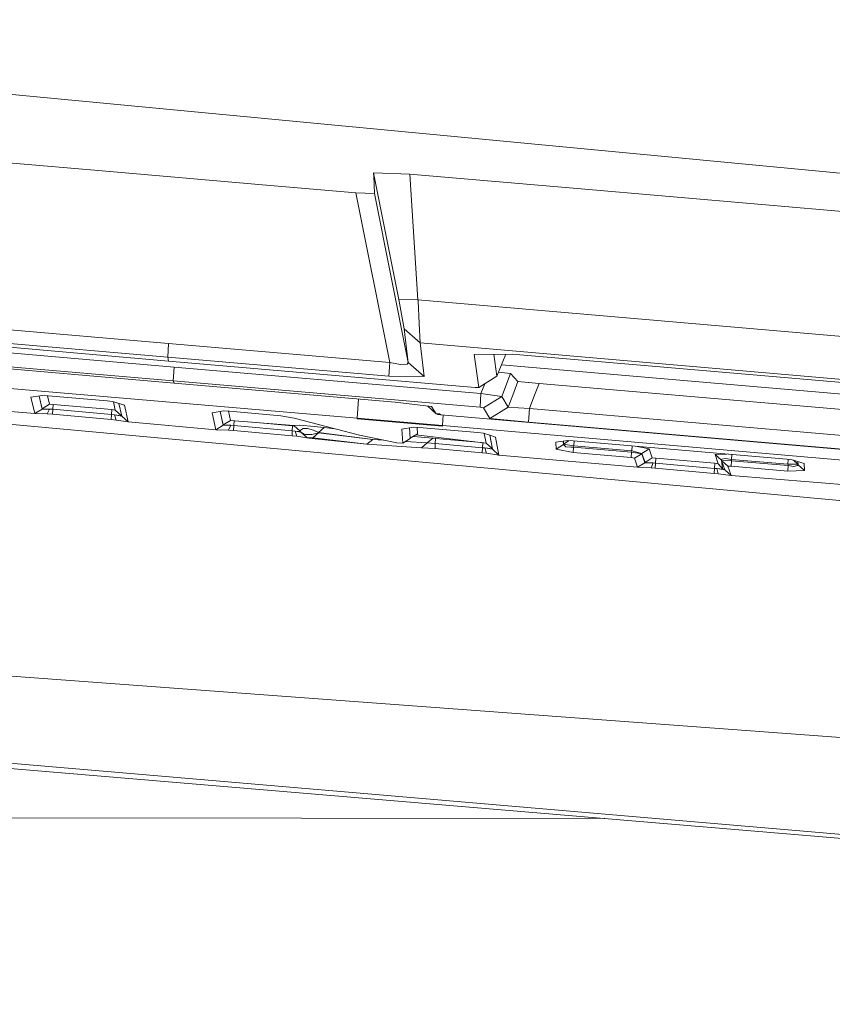
# Model space of a CAD drawing. Units: millimetres. Extents: x 663 to 11014, y -1552 to 1647.
# Drawn here: x 2215 to 2238, y -1023 to -995 of the extents above; entities that cross this region are included whole.
import ezdxf

# ---------------------------------------------------------------- set-up
doc = ezdxf.new("R2010")
doc.units = ezdxf.units.MM
doc.layers.add('1', color=7, linetype='Continuous', true_color=0xffffff)

msp = doc.modelspace()

# ---------------------------------------------------------------- linework, layer by layer
at = {"layer": '1', "color": 18, "linetype": 'Continuous', "lineweight": 13}
for p, q in [((2260.404825, -1001.449704), (2192.546844, -995.023131)), ((2214.57839, -999.025881), (2217.204094, -999.252558)), ((2221.686602, -999.639571), (2217.204094, -999.252558)), ((2224.794388, -999.309421), (2225.497007, -1002.846837)), ((2225.809097, -999.341071), (2224.794388, -999.309421)), ((2224.795103, -999.322355), (2224.794388, -999.309421)), ((2224.795103, -999.322355), (2224.798679, -999.403179)), ((2225.809097, -999.341071), (2230.488777, -999.745131)), ((2225.809097, -999.341071), (2226.036549, -1002.863646)), ((2224.301815, -999.865413), (2221.686602, -999.639571)), ((2224.820375, -999.881327), (2224.798679, -999.403179)), ((2224.301815, -999.865413), (2225.248337, -1004.614532)), ((2224.301815, -999.865413), (2224.820375, -999.881327)), ((2224.820375, -999.881327), (2225.763083, -1004.610717)), ((2230.488777, -999.745131), (2239.454031, -1000.519156)), ((2164.527178, -1001.752734), (2261.030197, -1010.601938)), ((2177.924395, -1002.18153), (2224.33424, -1006.174028)), ((2225.497007, -1002.846837), (2225.652218, -1003.669202)), ((2226.036549, -1002.863646), (2225.497007, -1002.846837)), ((2226.036549, -1002.863646), (2226.037741, -1002.886891)), ((2243.606567, -1004.380643), (2226.036549, -1002.863646)), ((2226.071119, -1003.525436), (2226.037741, -1002.886891)), ((2226.071119, -1003.525436), (2226.099491, -1004.067361)), ((2212.872028, -1003.54594), (2219.060183, -1004.080236)), ((2225.652218, -1003.669202), (2226.099491, -1004.067361)), ((2225.763083, -1004.610717), (2225.652218, -1003.669202)), ((2210.468769, -1003.83085), (2219.053984, -1004.572332)), ((2219.213486, -1004.741132), (2210.628271, -1003.999889)), ((2219.035387, -1004.464328), (2212.846041, -1003.929794)), ((2226.099491, -1004.067361), (2226.099491, -1004.067838)), ((2226.099491, -1004.067838), (2226.209641, -1005.009115)), ((2243.527174, -1005.572736), (2226.099491, -1004.067838)), ((2219.060183, -1004.080236), (2219.035387, -1004.464328)), ((2225.248337, -1004.614532), (2219.060183, -1004.080236)), ((2219.188929, -1005.126178), (2210.603714, -1004.384935)), ((2219.035387, -1004.464328), (2219.053984, -1004.572332)), ((2225.224733, -1004.998624), (2219.035387, -1004.464328)), ((2219.053984, -1004.572332), (2227.639198, -1005.313575)), ((2225.248337, -1004.614532), (2225.224733, -1004.998624)), ((2225.248337, -1004.614532), (2225.550413, -1004.674375)), ((2225.733042, -1004.660785), (2225.763083, -1004.610717)), ((2225.763083, -1004.610717), (2226.209641, -1005.009115)), ((2227.612257, -1004.391134), (2228.666544, -1004.376352)), ((2227.73385, -1005.315006), (2227.612257, -1004.391134)), ((2228.243113, -1004.998863), (2228.161967, -1004.383426)), ((2228.243113, -1004.998863), (2228.491068, -1004.382551)), ((2228.491068, -1004.382551), (2228.490732, -1004.378817)), ((2258.403778, -1006.943882), (2228.666544, -1004.376352)), ((2219.211578, -1005.187452), (2213.022232, -1004.652917)), ((2219.188929, -1005.126178), (2219.213486, -1004.741132)), ((2227.7987, -1005.482376), (2219.213486, -1004.741132)), ((2225.733042, -1004.660785), (2225.550413, -1004.674375)), ((2228.62339, -1004.925668), (2228.28932, -1004.884012)), ((2259.088755, -1007.33155), (2228.371682, -1004.679294)), ((2227.774143, -1005.867422), (2219.188929, -1005.126178)), ((2219.211578, -1005.187452), (2219.188929, -1005.126178)), ((2226.209641, -1005.009115), (2225.224733, -1004.998624)), ((2228.243113, -1004.998863), (2227.73385, -1005.315006)), ((2228.38068, -1005.5632), (2228.62339, -1004.925668)), ((2228.830814, -1005.147874), (2228.62339, -1004.925668)), ((2228.830814, -1005.147874), (2228.685856, -1005.525529)), ((2229.118824, -1005.172193), (2228.830814, -1005.147874)), ((2229.123831, -1005.17267), (2229.118824, -1005.172193)), ((2229.123831, -1005.17267), (2229.424477, -1005.198419)), ((2225.400925, -1005.721748), (2219.211578, -1005.187452)), ((2227.639198, -1005.313575), (2227.73385, -1005.315006)), ((2227.7987, -1005.482376), (2227.902148, -1005.210529)), ((2229.278803, -1005.57822), (2229.424477, -1005.198419)), ((2229.424477, -1005.198419), (2258.74114, -1007.729471)), ((2209.974766, -1005.609691), (2215.31558, -1006.04409)), ((2215.535879, -1005.537689), (2215.210438, -1005.586326)), ((2215.210438, -1005.586326), (2215.31558, -1006.04409)), ((2215.435135, -1005.552745), (2215.519667, -1005.917966)), ((2215.442505, -1005.551644), (2215.523958, -1005.906522)), ((2215.535879, -1005.537689), (2215.693235, -1005.546749)), ((2215.673653, -1005.545621), (2215.727806, -1005.78016)), ((2215.693235, -1005.546749), (2217.336893, -1005.687654)), ((2217.336893, -1005.687654), (2217.494488, -1005.705774)), ((2217.823505, -1005.810201), (2217.494488, -1005.705774)), ((2217.515716, -1005.712511), (2217.568398, -1005.944669)), ((2224.370422, -1005.63279), (2224.33424, -1006.174028)), ((2225.400925, -1005.721748), (2226.41325, -1005.845249)), ((2227.774143, -1005.867422), (2227.7987, -1005.482376)), ((2228.38068, -1005.5632), (2227.7987, -1005.482376)), ((2227.871418, -1005.879819), (2228.38068, -1005.5632)), ((2228.556633, -1005.862415), (2228.38068, -1005.5632)), ((2228.556633, -1005.862415), (2228.685856, -1005.525529)), ((2229.156494, -1005.897462), (2229.278803, -1005.57822)), ((2215.344732, -1006.026074), (2215.519667, -1005.917966)), ((2215.519667, -1005.917966), (2215.523958, -1005.906522)), ((2215.519667, -1005.917966), (2215.728283, -1005.916297)), ((2215.523958, -1005.906522), (2215.727806, -1005.78016)), ((2215.728283, -1005.916297), (2215.523958, -1005.906522)), ((2215.660095, -1006.050527), (2215.728283, -1005.916297)), ((2215.828657, -1005.78469), (2215.727806, -1005.78016)), ((2215.819836, -1005.923688), (2215.728283, -1005.916297)), ((2215.811253, -1006.062686), (2215.819836, -1005.923688)), ((2215.819836, -1005.923688), (2215.828657, -1005.78469)), ((2217.463255, -1006.071031), (2215.819836, -1005.923688)), ((2217.472076, -1005.931556), (2215.828657, -1005.78469)), ((2217.463255, -1006.071031), (2217.472076, -1005.931556)), ((2217.472076, -1005.931556), (2217.568398, -1005.944669)), ((2217.746282, -1006.103528), (2217.568398, -1005.944669)), ((2217.66916, -1005.761213), (2217.749596, -1006.118238)), ((2217.823505, -1005.810201), (2217.927933, -1006.277502)), ((2220.603466, -1005.97018), (2220.274925, -1006.018341)), ((2220.49855, -1005.98556), (2220.582485, -1006.370008)), ((2220.505881, -1005.984485), (2220.587015, -1006.358564)), ((2220.759392, -1005.97924), (2220.603466, -1005.97018)), ((2220.735374, -1005.977844), (2220.790863, -1006.232202)), ((2220.759392, -1005.97924), (2222.19491, -1006.103218)), ((2226.310176, -1005.832674), (2226.548195, -1006.045759)), ((2226.41325, -1005.845249), (2226.548195, -1006.045759)), ((2227.871418, -1005.879819), (2227.774143, -1005.867422)), ((2227.871418, -1005.879819), (2228.047848, -1006.179273)), ((2228.047848, -1006.179273), (2228.556871, -1005.862415)), ((2228.556871, -1005.862415), (2228.556633, -1005.862415)), ((2228.845596, -1005.879343), (2228.556871, -1005.862415)), ((2228.850842, -1005.879581), (2228.845596, -1005.879343)), ((2228.850842, -1005.879581), (2229.15554, -1005.897462)), ((2229.131222, -1006.282985), (2229.15554, -1005.897462)), ((2229.15554, -1005.897462), (2229.156494, -1005.897462)), ((2258.891582, -1008.464992), (2229.156494, -1005.897462)), ((2215.31558, -1006.04409), (2215.344542, -1006.026192)), ((2215.31558, -1006.04409), (2215.660095, -1006.050527)), ((2215.660095, -1006.050527), (2215.811253, -1006.062686)), ((2215.811253, -1006.062686), (2217.454672, -1006.210506)), ((2217.454672, -1006.210506), (2217.463255, -1006.071031)), ((2217.454672, -1006.210506), (2217.596531, -1006.224334)), ((2217.549324, -1006.079614), (2217.463255, -1006.071031)), ((2217.549324, -1006.079614), (2217.746362, -1006.103887)), ((2217.749596, -1006.118238), (2217.549324, -1006.079614)), ((2217.596531, -1006.224334), (2217.549324, -1006.079614)), ((2217.927933, -1006.277502), (2217.596531, -1006.224334)), ((2217.927933, -1006.277502), (2217.749596, -1006.118238)), ((2220.378637, -1006.49637), (2217.927933, -1006.277502)), ((2220.378637, -1006.49637), (2220.274925, -1006.018341)), ((2220.587015, -1006.358564), (2220.790863, -1006.232202)), ((2222.564936, -1006.378591), (2220.790863, -1006.232202)), ((2220.882654, -1006.377399), (2220.891024, -1006.240467)), ((2222.19491, -1006.103218), (2222.575665, -1006.167829)), ((2224.398851, -1006.647289), (2222.575665, -1006.167829)), ((2224.33424, -1006.174028), (2224.334478, -1006.194055)), ((2226.725101, -1006.379783), (2224.33424, -1006.174028)), ((2224.334478, -1006.194055), (2226.72534, -1006.399333)), ((2226.548195, -1006.045759), (2226.639032, -1006.053627)), ((2226.548195, -1006.045759), (2226.59111, -1006.069601)), ((2226.678848, -1006.076992), (2226.59111, -1006.069601)), ((2226.678848, -1006.076992), (2226.639032, -1006.053627)), ((2244.060755, -1007.577837), (2226.678848, -1006.076992)), ((2226.725101, -1006.379783), (2226.74495, -1006.082699)), ((2229.131222, -1006.282985), (2228.047848, -1006.179273)), ((2220.378637, -1006.49637), (2220.582485, -1006.370008)), ((2220.378637, -1006.49637), (2220.734119, -1006.505907)), ((2220.582485, -1006.370008), (2220.587015, -1006.358564)), ((2220.582485, -1006.370008), (2220.798016, -1006.370246)), ((2220.798016, -1006.370246), (2220.587015, -1006.358564)), ((2220.734119, -1006.505907), (2220.798016, -1006.370246)), ((2220.734119, -1006.505907), (2220.873833, -1006.517351)), ((2220.882654, -1006.377399), (2220.798016, -1006.370246)), ((2220.873833, -1006.517351), (2220.882654, -1006.377399)), ((2220.873833, -1006.517351), (2222.512245, -1006.664217)), ((2222.521067, -1006.523788), (2220.882654, -1006.377399)), ((2222.529888, -1006.383359), (2221.406553, -1006.283006)), ((2222.512245, -1006.664217), (2222.521067, -1006.523788)), ((2222.521067, -1006.523788), (2222.529888, -1006.383359)), ((2222.600698, -1006.531417), (2222.521067, -1006.523788)), ((2222.577094, -1006.38945), (2222.529888, -1006.383359)), ((2222.73159, -1006.369531), (2222.564936, -1006.378591)), ((2222.743511, -1006.538093), (2222.564936, -1006.378591)), ((2222.600698, -1006.531417), (2222.745569, -1006.548381)), ((2222.755829, -1006.559867), (2222.600698, -1006.531417)), ((2222.643852, -1006.677091), (2222.600698, -1006.531417)), ((2223.133087, -1006.400526), (2222.73159, -1006.369531)), ((2222.745419, -1006.508529), (2222.743511, -1006.538093)), ((2222.746134, -1006.551206), (2222.743511, -1006.538093)), ((2222.82362, -1006.459177), (2222.745419, -1006.508529)), ((2222.882748, -1006.626546), (2222.746134, -1006.551206)), ((2222.924948, -1006.710947), (2222.746134, -1006.551206)), ((2222.94879, -1006.460845), (2222.82362, -1006.459177)), ((2222.94879, -1006.460845), (2223.110914, -1006.504714)), ((2223.252296, -1006.573379), (2223.110914, -1006.504714)), ((2223.412514, -1006.436527), (2223.133087, -1006.400526)), ((2223.252296, -1006.573379), (2223.412514, -1006.436527)), ((2223.707131, -1006.465381), (2223.412514, -1006.436527)), ((2225.914717, -1006.426752), (2225.585699, -1006.474435)), ((2225.585699, -1006.474435), (2225.612164, -1006.869733)), ((2225.795703, -1006.444), (2225.816011, -1006.743371)), ((2225.801397, -1006.443175), (2225.82078, -1006.732166)), ((2225.914717, -1006.426752), (2226.068497, -1006.435812)), ((2226.012718, -1006.432525), (2226.024389, -1006.605804)), ((2227.713823, -1006.576955), (2226.068497, -1006.435812)), ((2226.725101, -1006.379783), (2226.72534, -1006.399333)), ((2269.058228, -1010.023773), (2226.725101, -1006.379783)), ((2258.868456, -1008.850515), (2229.131222, -1006.282985)), ((2222.512245, -1006.664217), (2222.643852, -1006.677091)), ((2222.643852, -1006.677091), (2222.985744, -1006.72859)), ((2222.882748, -1006.626546), (2223.068237, -1006.632745)), ((2222.924948, -1006.710947), (2222.985744, -1006.72859)), ((2223.094463, -1006.722629), (2222.924948, -1006.710947)), ((2224.608183, -1006.901443), (2222.985744, -1006.72859)), ((2223.254681, -1006.585777), (2223.068237, -1006.632745)), ((2223.094463, -1006.722629), (2223.254681, -1006.585777)), ((2224.608183, -1006.901443), (2223.094463, -1006.722629)), ((2223.254681, -1006.585777), (2223.252296, -1006.573379)), ((2224.769831, -1006.764352), (2223.252296, -1006.573379)), ((2224.769831, -1006.764352), (2223.254681, -1006.585777)), ((2224.398851, -1006.647289), (2225.441456, -1006.859481)), ((2224.608183, -1006.901443), (2224.769831, -1006.764352)), ((2225.072987, -1006.78449), (2224.769831, -1006.764352)), ((2225.612164, -1006.869733), (2225.816011, -1006.743371)), ((2226.291656, -1006.865442), (2225.684183, -1006.82509)), ((2225.816011, -1006.743371), (2225.82078, -1006.732166)), ((2225.82078, -1006.732166), (2226.024389, -1006.605804)), ((2226.453066, -1006.734312), (2225.903974, -1006.680535)), ((2227.942228, -1006.869018), (2225.974015, -1006.637067)), ((2226.291656, -1006.865442), (2226.453066, -1006.734312)), ((2226.530313, -1006.739795), (2226.453066, -1006.734312)), ((2226.521492, -1006.881177), (2226.530313, -1006.739795)), ((2227.816479, -1006.854199), (2226.530313, -1006.739795)), ((2227.867842, -1006.59436), (2227.713823, -1006.576955)), ((2227.867842, -1006.59436), (2228.043816, -1006.649486)), ((2227.887501, -1006.600518), (2227.942228, -1006.869018)), ((2228.043803, -1006.649482), (2228.120804, -1007.02852)), ((2228.043902, -1006.649513), (2228.123665, -1007.042348)), ((2228.043902, -1006.649513), (2228.200436, -1006.698549)), ((2228.200436, -1006.698549), (2228.302002, -1007.20185)), ((2230.223894, -1006.797731), (2229.892015, -1006.844699)), ((2230.09977, -1006.815297), (2230.103731, -1006.911933)), ((2230.105132, -1006.814538), (2230.1085, -1006.89882)), ((2230.1085, -1006.89882), (2230.26842, -1006.800321)), ((2230.375528, -1006.806552), (2230.223894, -1006.797731)), ((2230.375528, -1006.806552), (2236.353636, -1007.321298)), ((2230.396748, -1006.946027), (2230.405517, -1006.809135)), ((2224.608183, -1006.901443), (2226.130486, -1006.99681)), ((2225.612164, -1006.869733), (2225.441456, -1006.859481)), ((2226.130486, -1006.99681), (2226.291656, -1006.865442)), ((2226.512432, -1007.02256), (2226.130486, -1006.99681)), ((2226.521492, -1006.881177), (2226.291656, -1006.865442)), ((2226.512432, -1007.02256), (2226.521492, -1006.881177)), ((2227.828503, -1007.1401), (2226.512432, -1007.02256)), ((2227.837324, -1006.998718), (2226.521492, -1006.881177)), ((2227.828503, -1007.1401), (2227.837324, -1006.998718)), ((2227.837324, -1006.998718), (2227.846329, -1006.857717)), ((2227.910757, -1007.005632), (2227.837324, -1006.998718)), ((2227.910757, -1007.005632), (2228.120804, -1007.02852)), ((2228.123665, -1007.042348), (2227.910757, -1007.005632)), ((2227.949381, -1007.151783), (2227.910757, -1007.005632)), ((2228.120804, -1007.02852), (2227.942228, -1006.869018)), ((2228.123665, -1007.042348), (2228.120804, -1007.02852)), ((2228.302002, -1007.20185), (2228.123665, -1007.042348)), ((2229.900122, -1007.037342), (2229.892015, -1006.844699)), ((2229.900122, -1007.037342), (2230.103731, -1006.911933)), ((2229.900122, -1007.037342), (2230.372906, -1007.136285)), ((2230.103731, -1006.911933), (2230.1085, -1006.89882)), ((2230.103731, -1006.911933), (2230.172634, -1006.971776)), ((2230.1085, -1006.89882), (2230.396748, -1006.946027)), ((2230.316639, -1006.985366), (2230.172634, -1006.971776)), ((2230.382681, -1006.983221), (2230.316639, -1006.985366)), ((2230.372906, -1007.136285), (2230.382681, -1006.983221)), ((2230.382681, -1006.983221), (2230.396748, -1006.946027)), ((2232.006311, -1007.122457), (2230.382681, -1006.983221)), ((2232.020378, -1007.085264), (2230.396748, -1006.946027)), ((2232.006311, -1007.122457), (2232.020378, -1007.085264)), ((2232.020378, -1007.085264), (2232.02931, -1006.948951)), ((2232.299805, -1007.155836), (2232.020378, -1007.085264)), ((2232.503414, -1007.029951), (2232.168734, -1006.960957)), ((2232.299805, -1007.155836), (2232.503414, -1007.029951)), ((2232.591152, -1007.281959), (2232.503414, -1007.029951)), ((2227.949381, -1007.151783), (2227.828503, -1007.1401)), ((2228.302002, -1007.20185), (2227.949381, -1007.151783)), ((2228.302002, -1007.20185), (2232.178926, -1007.546365)), ((2230.372906, -1007.136285), (2231.996536, -1007.275283)), ((2231.996536, -1007.275283), (2232.006311, -1007.122457)), ((2232.091427, -1007.294357), (2231.996536, -1007.275283)), ((2232.295036, -1007.16871), (2232.006311, -1007.122457)), ((2232.091427, -1007.294357), (2232.295036, -1007.16871)), ((2232.178926, -1007.546365), (2232.091427, -1007.294357)), ((2232.295036, -1007.16871), (2232.299805, -1007.155836)), ((2232.383013, -1007.419765), (2232.295036, -1007.16871)), ((2232.387304, -1007.408321), (2232.299805, -1007.155836)), ((2232.387304, -1007.408321), (2232.591152, -1007.281959)), ((2232.691288, -1007.287681), (2232.591152, -1007.281959)), ((2232.682467, -1007.430255), (2232.691288, -1007.287681)), ((2234.338284, -1007.43407), (2232.691288, -1007.287681)), ((2234.347105, -1007.188022), (2234.668241, -1007.176177)), ((2234.525919, -1007.346809), (2234.347105, -1007.188022)), ((2234.434366, -1007.445276), (2234.347105, -1007.188022)), ((2234.525919, -1007.346809), (2234.538078, -1007.322252)), ((2234.525919, -1007.346809), (2234.532833, -1007.424533)), ((2234.528303, -1007.359684), (2234.525919, -1007.346809)), ((2234.528303, -1007.359684), (2234.810114, -1007.362545)), ((2234.528303, -1007.359684), (2234.615564, -1007.618606)), ((2234.707117, -1007.51847), (2234.528303, -1007.359684)), ((2234.538078, -1007.322252), (2234.64036, -1007.299125)), ((2234.802485, -1007.323444), (2234.64036, -1007.299125)), ((2234.800339, -1007.515371), (2234.810114, -1007.362545)), ((2234.802485, -1007.323444), (2234.81134, -1007.188499)), ((2234.802485, -1007.323444), (2236.384869, -1007.458866)), ((2234.810114, -1007.362545), (2234.802485, -1007.323444)), ((2234.810114, -1007.362545), (2236.392498, -1007.498205)), ((2236.503601, -1007.338226), (2236.353636, -1007.321298)), ((2236.384869, -1007.458866), (2236.3936, -1007.325809)), ((2236.839533, -1007.441938), (2236.503601, -1007.338226)), ((2236.666441, -1007.460773), (2236.541642, -1007.34997)), ((2232.178926, -1007.546365), (2232.383013, -1007.419765)), ((2232.178926, -1007.546365), (2232.55825, -1007.563055)), ((2232.383013, -1007.419765), (2232.387304, -1007.408321)), ((2232.61261, -1007.424533), (2232.383013, -1007.419765)), ((2232.61261, -1007.424533), (2232.387304, -1007.408321)), ((2232.55825, -1007.563055), (2232.61261, -1007.424533)), ((2232.673407, -1007.57283), (2232.55825, -1007.563055)), ((2232.682467, -1007.430255), (2232.61261, -1007.424533)), ((2232.673407, -1007.57283), (2232.682467, -1007.430255)), ((2232.673407, -1007.57283), (2234.320402, -1007.719696)), ((2234.329462, -1007.576883), (2232.682467, -1007.430255)), ((2234.320402, -1007.719696), (2234.329462, -1007.576883)), ((2234.329462, -1007.576883), (2234.338284, -1007.43407)), ((2234.395504, -1007.583082), (2234.329462, -1007.576883)), ((2234.338284, -1007.43407), (2234.434366, -1007.445276)), ((2234.395504, -1007.583082), (2234.566555, -1007.600356)), ((2234.615564, -1007.618606), (2234.395504, -1007.583082)), ((2234.429359, -1007.729948), (2234.395504, -1007.583082)), ((2234.434366, -1007.445276), (2234.574795, -1007.610023)), ((2234.532833, -1007.424533), (2234.532833, -1007.42501)), ((2234.532833, -1007.42501), (2234.53331, -1007.429063)), ((2234.53331, -1007.429063), (2234.544516, -1007.511318)), ((2234.574795, -1007.610023), (2234.544516, -1007.511318)), ((2234.611058, -1007.605234), (2234.574795, -1007.610023)), ((2234.79414, -1007.778347), (2234.615564, -1007.618606)), ((2234.707117, -1007.51847), (2234.800339, -1007.515371)), ((2234.707117, -1007.51847), (2234.79414, -1007.778347)), ((2236.382723, -1007.651031), (2234.800339, -1007.515371)), ((2236.382723, -1007.651031), (2236.392498, -1007.498205)), ((2236.847639, -1007.632434), (2236.382723, -1007.651031)), ((2236.666441, -1007.460773), (2236.384869, -1007.458866)), ((2236.392498, -1007.498205), (2236.384869, -1007.458866)), ((2236.392498, -1007.498205), (2236.554384, -1007.523)), ((2236.656904, -1007.499635), (2236.554384, -1007.523)), ((2236.656904, -1007.499635), (2236.669064, -1007.473886)), ((2236.663301, -1007.38753), (2236.666441, -1007.460773)), ((2236.669064, -1007.473886), (2236.665403, -1007.388179)), ((2236.669064, -1007.473886), (2236.666441, -1007.460773)), ((2236.847639, -1007.632434), (2236.669064, -1007.473886)), ((2236.839533, -1007.441938), (2236.847639, -1007.632434)), ((2234.320402, -1007.719696), (2234.429359, -1007.729948)), ((2234.429359, -1007.729948), (2234.79414, -1007.778347)), ((2238.251448, -1008.057058), (2234.79414, -1007.778347)), ((2161.543131, -1011.494577), (2235.007763, -1017.690837)), ((2266.813993, -1017.238557), (2185.642481, -1011.248052)), ((2293.316364, -1022.569835), (2185.563326, -1013.339221)), ((2231.267157, -1017.375342), (2209.502697, -1017.341554)), ((2291.852951, -1022.485435), (2235.007763, -1017.690837))]:
    msp.add_line(p, q, dxfattribs=at)

doc.saveas('drawing.dxf')
